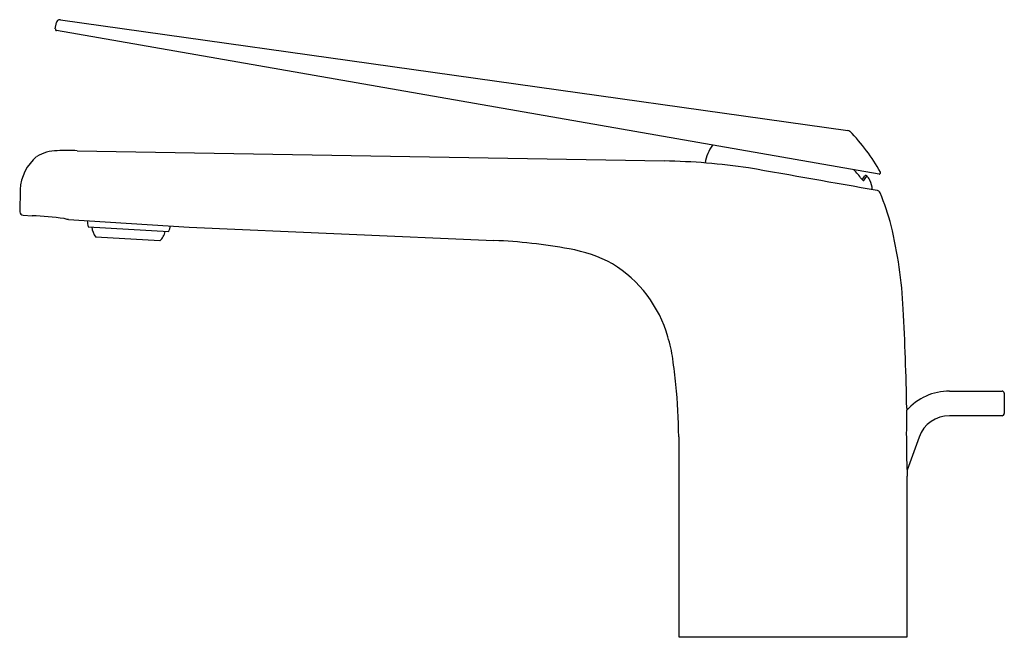
# Model space of a CAD drawing. Units: inches. Extents: x 425.22 to 433.87, y 81.44 to 86.87.
import ezdxf

# ---------------------------------------------------------------- set-up
doc = ezdxf.new("R2010")
doc.units = ezdxf.units.IN
doc.header["$LTSCALE"] = 0.64311
doc.header["$MEASUREMENT"] = 0
doc.layers.get('0').update_dxf_attribs({"color": 255, "linetype": 'CONTINUOUS'})
doc.layers.get('Defpoints').update_dxf_attribs({"linetype": 'CONTINUOUS'})
doc.styles.get("Standard").update_dxf_attribs({"font": 'txt', "width": 0.8})

msp = doc.modelspace()

# ---------------------------------------------------------------- linework, layer by layer
for p, q in [((425.5766, 86.8672), (432.4945, 85.895)), ((425.5314, 86.7861), (425.5412, 86.8415)), ((432.7679, 85.5108), (425.541, 86.7724)), ((425.7243, 85.7166), (430.882, 85.6266)), ((432.6383, 85.4568), (432.6606, 85.4959)), ((425.2217, 85.3752), (425.2184, 85.1782)), ((432.753, 85.3664), (432.7526, 85.3664)), ((432.7534, 85.3663), (432.753, 85.3664)), ((425.2477, 85.1498), (425.3292, 85.1454)), ((425.6457, 85.111), (426.7081, 85.0463)), ((425.8205, 85.0489), (426.5278, 85.0059)), ((426.7081, 85.0463), (429.3852, 84.9283)), ((426.4499, 84.9238), (425.8879, 84.958)), ((433.3886, 83.6054), (433.849, 83.6054)), ((433.8687, 83.5858), (433.8687, 83.4086)), ((433.849, 83.3889), (433.3886, 83.3889)), ((431.0084, 83.2043), (431.0084, 81.4469)), ((433.1204, 83.2011), (433.0141, 82.9091)), ((433.0163, 81.4469), (433.0163, 82.8575)), ((431.0084, 81.4469), (433.0163, 81.4469))]:
    msp.add_line(p, q)
for centre, radius, start, end in [((425.5722, 86.836), 0.0315, 89.99614, 170.01314), ((425.5722, 86.8364), 0.0311, 81.97063, 90.07058), ((425.5431, 86.784), 0.0118, 170.01066, 260.09959), ((432.4901, 85.8637), 0.0315, 47.04823, 82), ((431.3692, 84.7511), 1.6109, 28.82404, 44.83179), ((431.6142, 85.552), 0.3774, 145.37973, 171.30492), ((425.6339, 85.349), 0.4131, 130.16018, 176.36809), ((425.5537, 85.3592), 0.3578, 90.82677, 121.36201), ((425.6317, 83.2237), 2.4946, 87.87104, 91.90845), ((430.7791, 79.8346), 5.7929, 81.6413, 88.98215), ((-15882.9387, -92440.5054), 93953.3861, 79.999469096, 80.000169928), ((432.0885, 85.0983), 0.6431, 35.21749, 44.54428), ((432.657, 85.4995), 0.0528, 215.21749, 234.4094), ((430.526, 86.8612), 2.5187, 326.24691, 327.1405), ((432.6516, 85.4882), 0.0118, 40.89298, 147.1405), ((432.5066, 85.3627), 0.2036, 28.08156, 40.89298), ((432.77, 85.5224), 0.0118, 260.06736, 275.00092), ((432.77, 85.5224), 0.0118, 275.00092, 323.67615), ((432.77, 85.5224), 0.0118, 323.67615, 352.19584), ((432.77, 85.5224), 0.0118, 352.19584, 26.90154), ((432.6349, 85.4678), 0.0141, 232.40917, 261.71331), ((432.6333, 85.4596), 0.00573, 265.20103, 298.18456), ((432.633, 85.4598), 0.00609, 300.24335, 330.98592), ((432.5155, 85.3674), 0.1935, 2.01366, 28.08156), ((432.7482, 85.3357), 0.031, 23.0234, 80.47246), ((430.9361, 84.5656), 2, 14.26931, 23.02498), ((425.2505, 85.1821), 0.0324, 186.90136, 265.03703), ((425.2118, 82.3113), 2.8366, 81.93542, 87.62731), ((425.478, 84.5056), 0.6282, 74.51676, 77.89058), ((426.3842, 85.1782), 0.5784, 187.68159, 192.92267), ((426.0089, 85.0588), 0.1575, 184.29453, 219.77652), ((425.9335, 85.2187), 0.6313, 340.29765, 345.09092), ((428.9672, 84.1143), 4.0197, 3.02026, 13.58631), ((426.3419, 85.0385), 0.1575, 313.26668, 348.74877), ((429.1681, 80.0023), 4.9308, 79.75207, 87.47647), ((429.8094, 83.5494), 1.3262, 62.26986, 79.75207), ((429.8465, 83.7785), 1.1086, 15.8522, 58.45504), ((408.209, 83.0388), 24.8058, 0.96335, 2.9747), ((429.4835, 83.6532), 1.4921, 9.04304, 16.67191), ((403.5227, 80.6563), 27.6241, 6.248, 6.71785), ((426.5491, 83.1836), 4.4593, 0.26586, 6.1664), ((433.3886, 83.1035), 0.502, 89.99999, 138.84481), ((433.849, 83.5858), 0.0197, 0.00027, 89.97742), ((441.1341, 83.225), 8.1262, 178.37183, 182.59152), ((433.849, 83.4086), 0.0197, 269.99908, 359.99952), ((433.3886, 83.1035), 0.2854, 89.99726, 160.00894)]:
    msp.add_arc(centre, radius, start, end)

# ---------------------------------------------------------------- texts
at = {"layer": 'Defpoints'}
for tag, p, s in [('TRADENAME', (432.0019, 81.4438), 'AVID'), ('MODELNUMBER', (432.0019, 81.4455), 'K-97345-4N'), ('PRODUCT', (432.0019, 81.4421), 'BATHROOM SINK FAUCET')]:
    msp.add_attdef(tag, p, s, height=0.001, dxfattribs=at)

doc.saveas('drawing.dxf')
